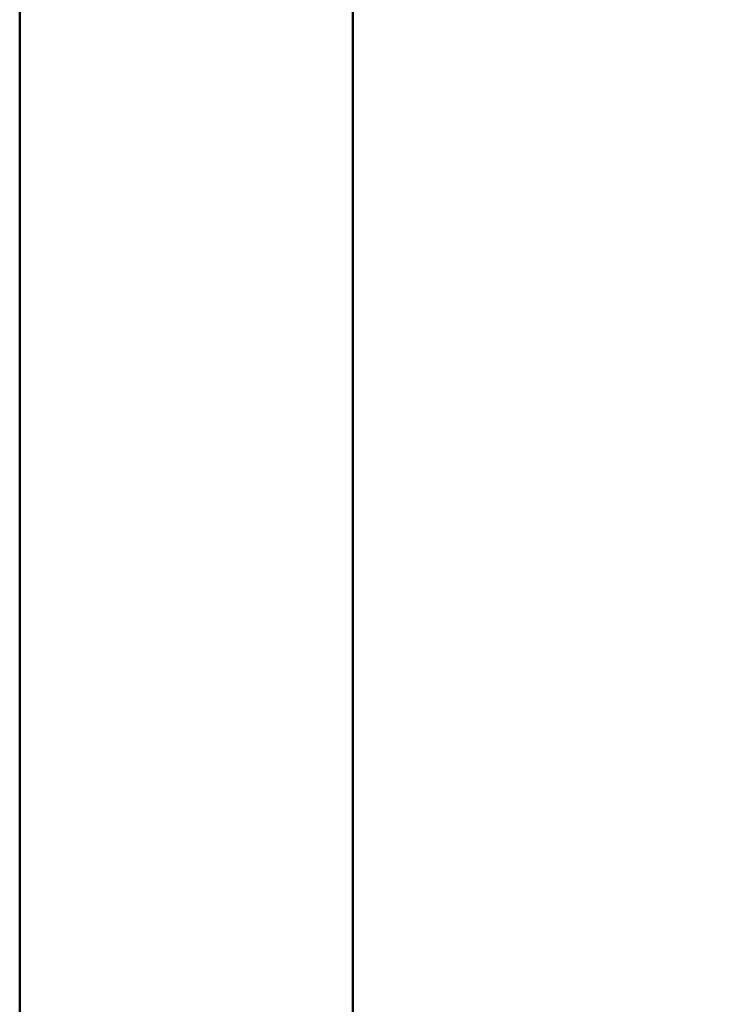
# Model space of a CAD drawing. Units: millimetres. Extents: x 0 to 297, y 0 to 210.
# Drawn here: x 0 to 21, y 114 to 143 of the extents above; entities that cross this region are included whole.
import ezdxf

# ---------------------------------------------------------------- set-up
doc = ezdxf.new("R2010")
doc.units = ezdxf.units.MM
doc.layers.add('DEFAULT', color=179, linetype='Continuous')
doc.styles.add('SLDTEXTSTYLE3', font='TXT', dxfattribs={"width": 0.75})
doc.dimstyles.new('SLDDIMSTYLE0', dxfattribs={"dimtxt": 3.5, "dimasz": 3.302, "dimexe": 0, "dimexo": 0.0625, "dimgap": 0.875, "dimtad": 1, "dimdec": 0, "dimlfac": 20, "dimrnd": 1e-09, "dimzin": 12, "dimdsep": 46, "dimtxsty": 'SLDTEXTSTYLE3', "dimsah": 1, "dimcen": 0.09, "dimadec": 0, "dimazin": 3, "dimtfac": 1, "dimtdec": 0, "dimtmove": 0, "dimatfit": 0, "dimfxl": 1, "dimfrac": 2, "dimtolj": 1, "dimtzin": 12, "dimarcsym": 0})

# ---------------------------------------------------------------- blocks, each defined once
blk = doc.blocks.new('_D')
at = {"layer": 'DEFAULT', "transparency": 16777216}
for p, q in [((21.634, 137.161), (21.634, 194.799)), ((55.621, 137.235), (55.621, 194.799)), ((21.634, 193.799), (15.284, 193.799)), ((55.621, 193.799), (21.634, 193.799)), ((55.621, 193.799), (61.971, 193.799))]:
    blk.add_line(p, q, dxfattribs=at)
for points in [[(21.634, 193.799), (18.332, 194.307), (18.332, 193.291)], [(55.621, 193.799), (58.923, 193.291), (58.923, 194.307)]]:
    blk.add_solid(points, dxfattribs=at)
at = {"layer": 'DEFAULT', "transparency": 16777216, "insert": (35.132, 198.311), "char_height": 3.5, "attachment_point": 1, "style": 'SLDTEXTSTYLE3'}
blk.add_mtext('680', dxfattribs=at)
blk = doc.blocks.new('_D_1')
at = {"layer": 'DEFAULT', "transparency": 16777216}
for p, q in [((26.512, 135.515), (26.512, 187.427)), ((50.743, 135.849), (50.743, 187.427)), ((26.512, 186.427), (20.162, 186.427)), ((26.512, 186.427), (50.743, 186.427)), ((50.743, 186.427), (57.093, 186.427))]:
    blk.add_line(p, q, dxfattribs=at)
for points in [[(26.512, 186.427), (23.21, 186.935), (23.21, 185.919)], [(50.743, 186.427), (54.045, 185.919), (54.045, 186.935)]]:
    blk.add_solid(points, dxfattribs=at)
at = {"layer": 'DEFAULT', "transparency": 16777216, "char_height": 3.5, "attachment_point": 1, "style": 'SLDTEXTSTYLE3'}
for s, insert in [('485', (35.132, 190.941)), ('Inner', (33.421, 185.384)), ('width', (32.794, 179.828))]:
    blk.add_mtext(s, dxfattribs=dict(at, insert=insert))

msp = doc.modelspace()

# ---------------------------------------------------------------- linework, layer by layer
at = {"color": 7, "linetype": 'Continuous', "lineweight": 50}
for p, q in [((-0.008, 0), (-0.008, 210)), ((9.992, 10.144), (9.992, 200))]:
    msp.add_line(p, q, dxfattribs=at)

# ---------------------------------------------------------------- dimensions: what is measured, and where the dimension line sits
at = {"layer": 'DEFAULT'}
for base, p1, p2, picture, middle in [((21.634, 193.799), (55.621, 136.235), (21.634, 136.161), '_D', (39.011, 193.799)), ((50.743, 175.316), (26.512, 134.515), (50.743, 134.849), '_D_1', (39.011, 175.316))]:
    dim = msp.add_linear_dim(base=base, p1=p1, p2=p2, dimstyle='SLDDIMSTYLE0', dxfattribs=at)
    dim.commit()
    dim.dimension.update_dxf_attribs({"geometry": picture, "text_midpoint": middle, "dimtype": 160})

doc.saveas('drawing.dxf')
